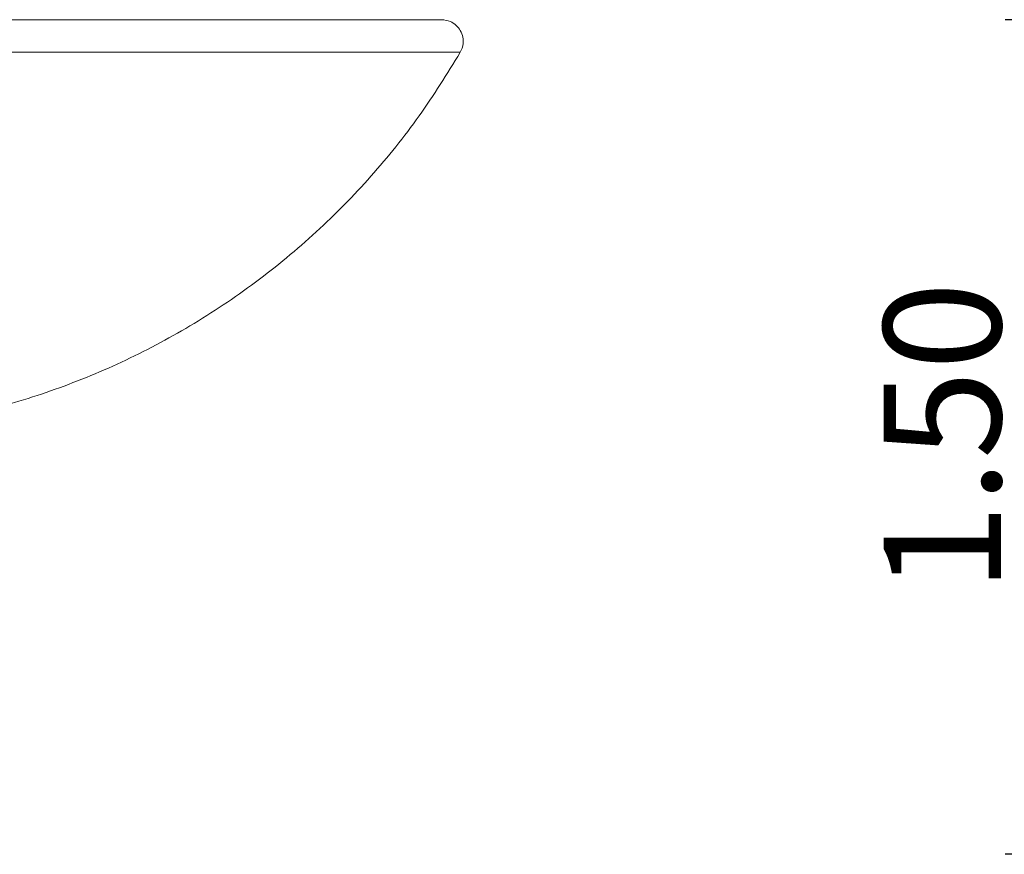
# Model space of a CAD drawing. Units: millimetres. Extents: x 42 to 620, y -8 to 902.
# Drawn here: x 326 to 349, y 681 to 701 of the extents above; entities that cross this region are included whole.
import ezdxf

# ---------------------------------------------------------------- set-up
doc = ezdxf.new("R2010")
doc.units = ezdxf.units.MM
doc.header["$PDMODE"] = 35
doc.layers.add('DIM', color=6, linetype='Continuous')
doc.styles.add('勝泰-2.7', font='simplex.shx', dxfattribs={"height": 2.7, "bigfont": 'chineset.shx'})
doc.dimstyles.new('正常$0', dxfattribs={"dimtxt": 2, "dimasz": 3, "dimexe": 1, "dimexo": 0.625, "dimgap": 0.75, "dimtad": 1, "dimdsep": 46, "dimtxsty": '勝泰-2.7', "dimcen": 2.5, "dimclrd": 6, "dimclre": 6, "dimclrt": 6, "dimadec": 1, "dimazin": 0, "dimtfac": 1, "dimtmove": 0, "dimatfit": 3, "dimfxl": 0, "dimarcsym": 0})

# ---------------------------------------------------------------- blocks, each defined once
blk = doc.blocks.new('*D28')
at = {"layer": 'Defpoints', "color": 0, "ltscale": 10}
for p in [(354.806, 700.649), (349.88, 681.449), (368.146, 681.449)]:
    blk.add_point(p, dxfattribs=at)
at = {"layer": 'DIM', "color": 6, "lineweight": -2, "ltscale": 10}
for p, q in [((354.181, 700.649), (348.88, 700.649)), ((349.88, 697.649), (349.88, 684.449)), ((367.521, 681.449), (348.88, 681.449))]:
    blk.add_line(p, q, dxfattribs=at)
at = {"layer": 'DIM', "color": 6, "ltscale": 10}
for points in [[(349.38, 697.649), (350.38, 697.649), (349.88, 700.649)], [(349.38, 684.449), (350.38, 684.449), (349.88, 681.449)]]:
    blk.add_solid(points, dxfattribs=at)
at = {"layer": 'DIM', "color": 6, "ltscale": 10, "insert": (347.78, 691.049), "char_height": 2.7, "attachment_point": 5, "rotation": 90, "style": '勝泰-2.7'}
blk.add_mtext('1.50', dxfattribs=at)

msp = doc.modelspace()

# ---------------------------------------------------------------- linework, layer by layer
at = {"color": 7, "linetype": 'Continuous', "lineweight": 15}
msp.add_line((281.477, 699.899), (336.342, 699.899), dxfattribs=at)
for points, knots in [([(281.91, 700.649), (281.917, 700.649), (281.932, 700.649), (282.053, 700.649), (282.255, 700.649), (282.56, 700.649), (282.957, 700.649), (283.436, 700.649), (283.984, 700.649), (284.639, 700.649), (285.407, 700.649), (286.296, 700.649), (287.223, 700.649), (288.158, 700.649), (289.086, 700.649), (290.082, 700.649), (291.162, 700.649), (292.311, 700.649), (293.542, 700.649), (294.838, 700.649), (296.365, 700.649), (298.132, 700.649), (300.158, 700.649), (302.267, 700.649), (304.442, 700.649), (306.665, 700.649), (308.909, 700.649), (311.154, 700.649), (313.376, 700.649), (315.373, 700.649), (317.143, 700.649), (318.685, 700.649), (320.18, 700.649), (321.609, 700.649), (322.981, 700.649), (324.276, 700.649), (325.507, 700.649), (326.656, 700.649), (327.737, 700.649), (328.733, 700.649), (329.66, 700.649), (330.595, 700.649), (331.523, 700.649), (332.412, 700.649), (333.18, 700.649), (333.835, 700.649), (334.383, 700.649), (334.862, 700.649), (335.259, 700.649), (335.564, 700.649), (335.766, 700.649), (335.887, 700.649), (335.902, 700.649), (335.909, 700.649)], [0, 0, 0, 0, 0.016956, 0.033899, 0.051678, 0.070569, 0.090338, 0.107828, 0.125848, 0.14439, 0.163999, 0.184152, 0.204838, 0.221147, 0.237459, 0.254532, 0.271609, 0.289397, 0.307188, 0.32562, 0.344054, 0.369355, 0.394956, 0.420838, 0.447116, 0.47351, 0.499995, 0.526478, 0.552872, 0.579153, 0.598567, 0.617983, 0.636963, 0.655946, 0.674377, 0.692812, 0.7106, 0.728391, 0.745465, 0.762541, 0.77885, 0.795162, 0.815845, 0.835998, 0.85561, 0.87415, 0.89217, 0.909662, 0.929429, 0.948319, 0.9661, 0.983042, 1, 1, 1, 1]), ([(335.909, 700.649), (335.98, 700.641), (336.101, 700.626), (336.249, 700.527), (336.35, 700.403), (336.406, 700.254), (336.418, 700.077), (336.37, 699.964), (336.342, 699.899)], [0, 0, 0, 0, 0.201213, 0.346895, 0.5, 0.653105, 0.798787, 1, 1, 1, 1]), ([(336.342, 699.899), (336.036, 699.404), (335.419, 698.406), (334.302, 697.025), (333.044, 695.741), (331.648, 694.586), (330.147, 693.584), (328.565, 692.747), (326.929, 692.086), (325.259, 691.586), (324.123, 691.394), (323.559, 691.299)], [0, 0, 0, 0, 0.109351, 0.220675, 0.333447, 0.447098, 0.56103, 0.672616, 0.783326, 0.892619, 1, 1, 1, 1])]:
    msp.add_open_spline(points, degree=3, knots=knots, dxfattribs=at)

# ---------------------------------------------------------------- dimensions: what is measured, and where the dimension line sits
at = {"layer": 'DIM', "ltscale": 10}
dim = msp.add_linear_dim(base=(349.88, 681.449), p1=(354.806, 700.649), p2=(368.146, 681.449), angle=90, text='1.50', dimstyle='正常$0', dxfattribs=at)
dim.commit()
dim.dimension.update_dxf_attribs({"geometry": '*D28', "text_midpoint": (347.78, 691.049)})

doc.saveas('drawing.dxf')
